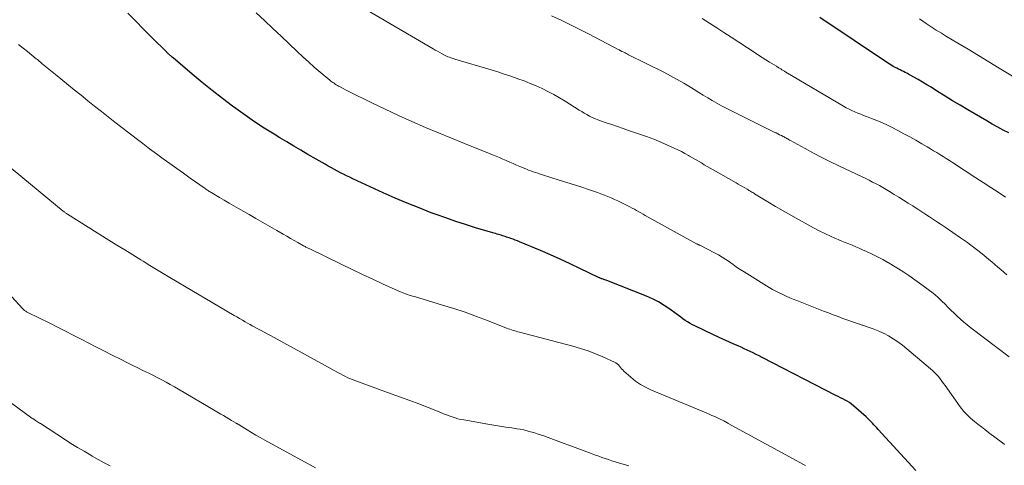
# Model space of a CAD drawing. Units: feet. Extents: x 1920000 to 1925035, y 545000 to 550000.
# Drawn here: x 1921208 to 1921384, y 546436 to 546516 of the extents above; entities that cross this region are included whole.
import ezdxf

# ---------------------------------------------------------------- set-up
doc = ezdxf.new("R2010")
doc.units = ezdxf.units.FT
doc.header["$LTSCALE"] = 100
doc.header["$MEASUREMENT"] = 0
doc.layers.add('CONTOUR INDEX', color=32, linetype='Continuous', lineweight=25)
doc.layers.add('CONTOUR INTERMEDIATE', color=40, linetype='Continuous', lineweight=15)

msp = doc.modelspace()

# ---------------------------------------------------------------- linework, layer by layer
at = {"layer": 'CONTOUR INDEX', "flags": 128}
for points, elevation in [([(1921262.62, 546489.71), (1921262.07, 546490.02), (1921261.52, 546490.33), (1921260.98, 546490.64), (1921259.53, 546491.48), (1921258.27, 546492.21), (1921257.01, 546492.95), (1921255.75, 546493.71), (1921254.5, 546494.47), (1921253.48, 546495.09), (1921251.73, 546496.19), (1921250, 546497.32), (1921248.3, 546498.49), (1921246.62, 546499.69), (1921246.06, 546500.1), (1921244.22, 546501.49), (1921242.4, 546502.89), (1921240.61, 546504.34), (1921238.84, 546505.82), (1921235.42, 546508.75), (1921235.38, 546508.78), (1921235.34, 546508.81), (1921235.3, 546508.85), (1921235.26, 546508.88), (1921235.22, 546508.92), (1921235.18, 546508.95), (1921235.14, 546508.98), (1921235.1, 546509.02), (1921234.99, 546509.1), (1921234.9, 546509.18), (1921234.81, 546509.26), (1921234.72, 546509.34), (1921234.63, 546509.42), (1921234.53, 546509.51), (1921234.44, 546509.6), (1921234.35, 546509.68), (1921234.26, 546509.77), (1921231.56, 546512.44), (1921230.13, 546513.87), (1921228.72, 546515.31), (1921227.32, 546516.77)], 900), ([(1921384.95, 546495.31), (1921383.94, 546495.83), (1921382.94, 546496.36), (1921381.96, 546496.91), (1921380.98, 546497.47), (1921377.59, 546499.47), (1921376.23, 546500.28), (1921374.88, 546501.09), (1921373.53, 546501.92), (1921372.19, 546502.76), (1921371.02, 546503.49), (1921370.26, 546503.96), (1921369.5, 546504.42), (1921368.73, 546504.87), (1921367.96, 546505.31), (1921367, 546505.84), (1921366.7, 546506), (1921366.4, 546506.16), (1921366.1, 546506.31), (1921365.79, 546506.45), (1921365.48, 546506.6), (1921365.17, 546506.74), (1921364.87, 546506.9), (1921364.57, 546507.05), (1921364.26, 546507.22), (1921363.97, 546507.39), (1921363.68, 546507.57), (1921363.39, 546507.76), (1921351.12, 546515.97)], 920), ([(1921368.29, 546434.89), (1921361.58, 546442.2), (1921361.32, 546442.49), (1921361.05, 546442.78), (1921360.78, 546443.07), (1921360.52, 546443.36), (1921360.24, 546443.64), (1921359.97, 546443.92), (1921359.68, 546444.19), (1921359.39, 546444.46), (1921357.12, 546446.47), (1921356.77, 546446.76), (1921356.4, 546447.03), (1921356.02, 546447.27), (1921355.62, 546447.49), (1921355.22, 546447.7), (1921354.81, 546447.9), (1921354.4, 546448.11), (1921354, 546448.32), (1921340.77, 546455.13), (1921340.24, 546455.4), (1921339.71, 546455.66), (1921339.18, 546455.93), (1921338.65, 546456.19), (1921338.11, 546456.44), (1921337.57, 546456.69), (1921337.03, 546456.94), (1921336.49, 546457.18), (1921335.73, 546457.51), (1921334.81, 546457.91), (1921333.9, 546458.33), (1921332.99, 546458.75), (1921332.08, 546459.18), (1921328.78, 546460.76), (1921328.33, 546460.98), (1921327.89, 546461.22), (1921327.46, 546461.48), (1921327.04, 546461.75), (1921326.63, 546462.04), (1921326.22, 546462.33), (1921325.81, 546462.62), (1921325.41, 546462.92), (1921324.27, 546463.75), (1921323.28, 546464.43), (1921322.26, 546465.05), (1921321.19, 546465.59), (1921320.1, 546466.08), (1921313, 546468.89), (1921312.84, 546468.96), (1921312.67, 546469.02), (1921312.5, 546469.08), (1921312.33, 546469.14), (1921312.15, 546469.2), (1921312.07, 546469.22), (1921311.99, 546469.25), (1921311.91, 546469.28), (1921311.83, 546469.32), (1921311.75, 546469.35), (1921311.68, 546469.39), (1921311.6, 546469.42), (1921311.52, 546469.46), (1921308.19, 546471.07), (1921306.44, 546471.9), (1921304.68, 546472.71), (1921302.91, 546473.49), (1921301.13, 546474.25), (1921297.38, 546475.82), (1921297, 546475.98), (1921296.61, 546476.13), (1921296.23, 546476.27), (1921295.84, 546476.41), (1921295.54, 546476.52), (1921295.3, 546476.6), (1921295.06, 546476.68), (1921294.81, 546476.76), (1921294.57, 546476.84), (1921294.33, 546476.92), (1921294.08, 546476.99), (1921293.84, 546477.07), (1921293.6, 546477.14), (1921293.36, 546477.21), (1921293.11, 546477.29), (1921292.87, 546477.36), (1921292.63, 546477.43), (1921289.53, 546478.35), (1921287.75, 546478.9), (1921285.97, 546479.48), (1921284.21, 546480.09), (1921282.45, 546480.72), (1921281.6, 546481.04), (1921279.43, 546481.88), (1921277.28, 546482.74), (1921275.14, 546483.66), (1921273.02, 546484.6), (1921267.58, 546487.11), (1921267.02, 546487.37), (1921266.46, 546487.64), (1921265.91, 546487.92), (1921265.36, 546488.2), (1921264.81, 546488.49), (1921264.27, 546488.78), (1921263.72, 546489.08), (1921263.18, 546489.38), (1921263.16, 546489.39), (1921262.62, 546489.71)], 900)]:
    msp.add_lwpolyline(points, dxfattribs=dict(at, elevation=elevation))
at = {"layer": 'CONTOUR INTERMEDIATE', "flags": 128}
for points, elevation in [([(1921385, 546455.24), (1921378.11, 546460.44), (1921377.49, 546460.93), (1921376.88, 546461.43), (1921376.29, 546461.95), (1921375.71, 546462.49), (1921375.15, 546463.04), (1921374.58, 546463.6), (1921374.02, 546464.15), (1921373.46, 546464.71), (1921373.01, 546465.15), (1921372.21, 546465.9), (1921371.38, 546466.63), (1921370.52, 546467.31), (1921369.63, 546467.96), (1921367.02, 546469.77), (1921366.12, 546470.38), (1921365.2, 546470.97), (1921364.27, 546471.54), (1921363.33, 546472.1), (1921363.29, 546472.12), (1921362.36, 546472.64), (1921361.41, 546473.14), (1921360.46, 546473.62), (1921359.49, 546474.08), (1921358.77, 546474.41), (1921358.16, 546474.69), (1921357.54, 546474.95), (1921356.92, 546475.21), (1921356.29, 546475.45), (1921355.66, 546475.7), (1921355.04, 546475.95), (1921354.42, 546476.22), (1921353.8, 546476.49), (1921353, 546476.85), (1921351.99, 546477.32), (1921350.98, 546477.81), (1921349.99, 546478.32), (1921349.01, 546478.85), (1921347.32, 546479.79), (1921345.93, 546480.57), (1921344.55, 546481.36), (1921343.19, 546482.17), (1921341.82, 546482.99), (1921339.44, 546484.44), (1921339.28, 546484.54), (1921339.11, 546484.64), (1921338.94, 546484.74), (1921338.77, 546484.84), (1921338.61, 546484.94), (1921338.44, 546485.04), (1921338.27, 546485.14), (1921338.1, 546485.24), (1921337.67, 546485.48), (1921337.28, 546485.7), (1921336.9, 546485.92), (1921336.51, 546486.14), (1921336.13, 546486.36), (1921332.04, 546488.71), (1921331.51, 546489.01), (1921330.98, 546489.32), (1921330.45, 546489.63), (1921329.92, 546489.94), (1921329.39, 546490.26), (1921328.87, 546490.57), (1921328.33, 546490.87), (1921327.8, 546491.18), (1921327.61, 546491.29), (1921326.98, 546491.64), (1921326.34, 546491.98), (1921325.69, 546492.3), (1921325.04, 546492.61), (1921323.89, 546493.13), (1921322.65, 546493.67), (1921321.39, 546494.19), (1921320.13, 546494.67), (1921318.85, 546495.12), (1921316.91, 546495.78), (1921315.91, 546496.12), (1921314.9, 546496.47), (1921313.89, 546496.81), (1921312.88, 546497.15), (1921311.89, 546497.49), (1921311.38, 546497.68), (1921310.89, 546497.88), (1921310.4, 546498.1), (1921309.92, 546498.34), (1921309.44, 546498.6), (1921308.98, 546498.87), (1921308.51, 546499.14), (1921308.05, 546499.42), (1921305.54, 546501), (1921304.53, 546501.6), (1921303.52, 546502.18), (1921302.48, 546502.73), (1921301.43, 546503.25), (1921300.36, 546503.73), (1921299.29, 546504.19), (1921298.2, 546504.62), (1921297.1, 546505.03), (1921296.99, 546505.07), (1921295.82, 546505.47), (1921294.65, 546505.86), (1921293.48, 546506.24), (1921292.3, 546506.6), (1921285.83, 546508.54), (1921285.58, 546508.62), (1921285.33, 546508.7), (1921285.08, 546508.79), (1921284.84, 546508.88), (1921284.59, 546508.97), (1921284.47, 546509.02), (1921284.35, 546509.07), (1921284.23, 546509.13), (1921284.11, 546509.19), (1921283.53, 546509.49), (1921283.13, 546509.71), (1921282.72, 546509.93), (1921282.32, 546510.16), (1921281.92, 546510.39), (1921268.57, 546518.22)], 908), ([(1921384.18, 546439.54), (1921383.82, 546439.81), (1921381.29, 546441.7), (1921380.66, 546442.19), (1921380.03, 546442.67), (1921379.41, 546443.17), (1921378.79, 546443.68), (1921378.1, 546444.26), (1921377.84, 546444.49), (1921377.59, 546444.72), (1921377.35, 546444.96), (1921377.11, 546445.2), (1921376.88, 546445.46), (1921376.66, 546445.72), (1921376.45, 546445.99), (1921376.25, 546446.27), (1921373.55, 546450.07), (1921373.25, 546450.48), (1921372.95, 546450.89), (1921372.64, 546451.29), (1921372.32, 546451.68), (1921371.99, 546452.06), (1921371.64, 546452.43), (1921371.28, 546452.78), (1921370.9, 546453.11), (1921365.88, 546457.29), (1921365.08, 546457.91), (1921364.26, 546458.47), (1921363.39, 546458.98), (1921362.5, 546459.44), (1921362.43, 546459.47), (1921361.54, 546459.86), (1921360.65, 546460.23), (1921359.74, 546460.57), (1921358.82, 546460.88), (1921358.71, 546460.92), (1921357.84, 546461.2), (1921356.97, 546461.49), (1921356.1, 546461.8), (1921355.24, 546462.11), (1921354.38, 546462.43), (1921353.52, 546462.75), (1921352.66, 546463.08), (1921351.8, 546463.42), (1921347.01, 546465.3), (1921346.37, 546465.56), (1921345.74, 546465.82), (1921345.11, 546466.09), (1921344.48, 546466.37), (1921343.86, 546466.67), (1921343.25, 546466.98), (1921342.65, 546467.31), (1921342.06, 546467.66), (1921337.56, 546470.46), (1921336.89, 546470.88), (1921336.23, 546471.31), (1921335.59, 546471.76), (1921334.95, 546472.22), (1921334.3, 546472.67), (1921333.64, 546473.09), (1921332.96, 546473.49), (1921332.27, 546473.86), (1921329.65, 546475.2), (1921329.58, 546475.23), (1921329.5, 546475.27), (1921329.42, 546475.31), (1921329.35, 546475.34), (1921329.27, 546475.37), (1921329.2, 546475.41), (1921329.12, 546475.45), (1921329.05, 546475.48), (1921319.89, 546480.55), (1921319.5, 546480.77), (1921319.11, 546480.99), (1921318.72, 546481.2), (1921318.32, 546481.42), (1921317.93, 546481.64), (1921317.54, 546481.85), (1921317.14, 546482.06), (1921316.74, 546482.27), (1921316.19, 546482.55), (1921315.6, 546482.85), (1921315, 546483.14), (1921314.4, 546483.42), (1921313.8, 546483.7), (1921313.19, 546483.95), (1921312.57, 546484.2), (1921311.95, 546484.43), (1921311.33, 546484.65), (1921309.89, 546485.14), (1921308.55, 546485.58), (1921307.2, 546486.03), (1921305.85, 546486.46), (1921304.49, 546486.89), (1921301.47, 546487.83), (1921301.06, 546487.96), (1921300.65, 546488.09), (1921300.24, 546488.23), (1921299.83, 546488.37), (1921299.42, 546488.51), (1921299.01, 546488.67), (1921298.61, 546488.83), (1921298.21, 546488.99), (1921297.45, 546489.31), (1921296.84, 546489.57), (1921296.23, 546489.84), (1921295.63, 546490.1), (1921295.02, 546490.37), (1921294.42, 546490.64), (1921293.81, 546490.9), (1921293.2, 546491.15), (1921292.58, 546491.4), (1921291.72, 546491.74), (1921290.67, 546492.16), (1921289.62, 546492.58), (1921288.57, 546493), (1921287.53, 546493.43), (1921280.57, 546496.32), (1921278.14, 546497.36), (1921275.73, 546498.43), (1921273.33, 546499.55), (1921270.96, 546500.7), (1921267.06, 546502.64), (1921266.64, 546502.85), (1921266.23, 546503.06), (1921265.82, 546503.28), (1921265.41, 546503.5), (1921265.01, 546503.72), (1921264.81, 546503.83), (1921264.6, 546503.95), (1921264.4, 546504.07), (1921264.2, 546504.2), (1921264, 546504.33), (1921263.81, 546504.47), (1921263.62, 546504.61), (1921263.44, 546504.76), (1921261.7, 546506.22), (1921260.66, 546507.11), (1921259.63, 546508.02), (1921258.62, 546508.94), (1921257.62, 546509.88), (1921254.74, 546512.63), (1921253.27, 546514.03), (1921251.79, 546515.42), (1921250.3, 546516.8)], 904), ([(1921384.58, 546469.93), (1921384.03, 546470.38), (1921383.5, 546470.84), (1921382.96, 546471.3), (1921382.43, 546471.75), (1921381.89, 546472.21), (1921381.35, 546472.66), (1921380.43, 546473.43), (1921379.41, 546474.24), (1921378.38, 546475.04), (1921377.34, 546475.81), (1921376.27, 546476.56), (1921373.52, 546478.45), (1921372.84, 546478.91), (1921372.15, 546479.37), (1921371.45, 546479.83), (1921370.76, 546480.29), (1921370.06, 546480.74), (1921369.37, 546481.19), (1921368.67, 546481.64), (1921367.97, 546482.09), (1921367.73, 546482.25), (1921366.9, 546482.77), (1921366.08, 546483.29), (1921365.25, 546483.81), (1921364.42, 546484.32), (1921363.57, 546484.85), (1921362.97, 546485.21), (1921362.38, 546485.55), (1921361.78, 546485.89), (1921361.17, 546486.21), (1921360.55, 546486.53), (1921359.94, 546486.84), (1921359.32, 546487.14), (1921358.7, 546487.44), (1921354.54, 546489.42), (1921353.01, 546490.16), (1921351.5, 546490.91), (1921350, 546491.7), (1921348.51, 546492.51), (1921345.87, 546493.96), (1921345.71, 546494.05), (1921345.54, 546494.15), (1921345.38, 546494.24), (1921345.21, 546494.33), (1921345.05, 546494.43), (1921344.88, 546494.52), (1921344.72, 546494.61), (1921344.55, 546494.69), (1921344.25, 546494.84), (1921343.93, 546495), (1921343.61, 546495.16), (1921343.29, 546495.32), (1921342.97, 546495.48), (1921335.2, 546499.31), (1921334.36, 546499.73), (1921333.52, 546500.17), (1921332.7, 546500.63), (1921331.88, 546501.1), (1921331.07, 546501.58), (1921330.26, 546502.07), (1921329.45, 546502.57), (1921328.65, 546503.07), (1921327.95, 546503.52), (1921326.78, 546504.22), (1921325.61, 546504.91), (1921324.41, 546505.56), (1921323.21, 546506.19), (1921316.91, 546509.33), (1921316.69, 546509.44), (1921316.48, 546509.54), (1921316.26, 546509.65), (1921316.05, 546509.75), (1921315.77, 546509.88), (1921315.69, 546509.92), (1921315.62, 546509.96), (1921315.54, 546510), (1921315.46, 546510.04), (1921315.38, 546510.08), (1921315.3, 546510.12), (1921315.22, 546510.17), (1921315.15, 546510.21), (1921309.82, 546512.99), (1921308.16, 546513.85), (1921306.49, 546514.69), (1921304.81, 546515.51), (1921303.13, 546516.31)], 912), ([(1921384.34, 546483.82), (1921383.02, 546484.69), (1921381.69, 546485.56), (1921380.36, 546486.42), (1921379.03, 546487.29), (1921374.85, 546490), (1921374.29, 546490.37), (1921373.72, 546490.73), (1921373.16, 546491.08), (1921372.6, 546491.44), (1921372.03, 546491.8), (1921371.46, 546492.14), (1921370.89, 546492.49), (1921370.31, 546492.83), (1921369.35, 546493.39), (1921368.29, 546494), (1921367.22, 546494.6), (1921366.14, 546495.18), (1921365.06, 546495.76), (1921364.17, 546496.22), (1921363.24, 546496.68), (1921362.3, 546497.12), (1921361.34, 546497.53), (1921360.37, 546497.92), (1921359.48, 546498.26), (1921358.95, 546498.46), (1921358.43, 546498.66), (1921357.9, 546498.87), (1921357.38, 546499.09), (1921356.86, 546499.31), (1921356.35, 546499.56), (1921355.85, 546499.82), (1921355.36, 546500.09), (1921345.01, 546506.22), (1921344.78, 546506.35), (1921344.56, 546506.49), (1921344.33, 546506.63), (1921344.11, 546506.77), (1921343.77, 546506.99), (1921343.72, 546507.02), (1921343.67, 546507.05), (1921343.62, 546507.09), (1921343.57, 546507.12), (1921343.52, 546507.15), (1921343.47, 546507.18), (1921343.42, 546507.22), (1921343.37, 546507.25), (1921342.14, 546508), (1921341.48, 546508.41), (1921340.82, 546508.83), (1921340.17, 546509.25), (1921339.52, 546509.67), (1921335.27, 546512.46), (1921333.97, 546513.3), (1921332.68, 546514.14), (1921331.37, 546514.96), (1921330.06, 546515.78)], 916), ([(1921386.2, 546505.11), (1921383.2, 546506.93), (1921381.35, 546508.05), (1921379.5, 546509.17), (1921377.65, 546510.29), (1921375.8, 546511.4), (1921373.8, 546512.6), (1921372.88, 546513.17), (1921371.96, 546513.74), (1921371.06, 546514.33), (1921370.16, 546514.94), (1921368.93, 546515.77)], 924), ([(1921348.53, 546435.75), (1921348.29, 546435.89), (1921334.74, 546443.32), (1921334.59, 546443.41), (1921334.44, 546443.49), (1921334.28, 546443.57), (1921334.13, 546443.66), (1921334.1, 546443.67), (1921333.96, 546443.75), (1921333.82, 546443.82), (1921333.68, 546443.89), (1921333.54, 546443.95), (1921332.82, 546444.29), (1921332.31, 546444.52), (1921331.8, 546444.74), (1921331.29, 546444.96), (1921330.78, 546445.18), (1921321.03, 546449.24), (1921320.03, 546449.72), (1921319.06, 546450.26), (1921318.16, 546450.9), (1921317.3, 546451.59), (1921316.07, 546452.68), (1921315.85, 546452.88), (1921315.65, 546453.1), (1921315.45, 546453.32), (1921315.27, 546453.55), (1921315.07, 546453.77), (1921314.86, 546453.96), (1921314.62, 546454.13), (1921314.37, 546454.27), (1921312.3, 546455.22), (1921310.99, 546455.78), (1921309.66, 546456.29), (1921308.3, 546456.74), (1921306.93, 546457.14), (1921297.4, 546459.63), (1921297.1, 546459.71), (1921296.81, 546459.8), (1921296.52, 546459.88), (1921296.23, 546459.97), (1921295.94, 546460.07), (1921295.65, 546460.17), (1921295.36, 546460.27), (1921295.08, 546460.38), (1921291.67, 546461.72), (1921289.67, 546462.48), (1921287.67, 546463.2), (1921285.64, 546463.87), (1921283.6, 546464.51), (1921278.57, 546466.01), (1921278.26, 546466.11), (1921277.95, 546466.2), (1921277.63, 546466.3), (1921277.32, 546466.39), (1921277.01, 546466.49), (1921276.7, 546466.6), (1921276.4, 546466.72), (1921276.1, 546466.85), (1921272.97, 546468.27), (1921271.12, 546469.13), (1921269.27, 546469.99), (1921267.42, 546470.87), (1921265.58, 546471.76), (1921259.86, 546474.54), (1921259.72, 546474.61), (1921259.58, 546474.68), (1921259.44, 546474.75), (1921259.3, 546474.82), (1921259.16, 546474.89), (1921259.03, 546474.96), (1921258.89, 546475.04), (1921258.75, 546475.11), (1921257.72, 546475.69), (1921257.07, 546476.06), (1921256.42, 546476.44), (1921255.77, 546476.81), (1921255.12, 546477.18), (1921253.95, 546477.86), (1921252.71, 546478.58), (1921251.47, 546479.29), (1921250.24, 546480), (1921249, 546480.71), (1921247.12, 546481.78), (1921246.27, 546482.27), (1921245.42, 546482.77), (1921244.57, 546483.26), (1921243.73, 546483.76), (1921242.34, 546484.58), (1921242.19, 546484.67), (1921242.04, 546484.76), (1921241.88, 546484.86), (1921241.74, 546484.95), (1921241.59, 546485.05), (1921241.44, 546485.15), (1921241.29, 546485.25), (1921241.15, 546485.35), (1921238.49, 546487.22), (1921237.27, 546488.09), (1921236.05, 546488.96), (1921234.83, 546489.83), (1921233.62, 546490.71), (1921232.41, 546491.6), (1921231.21, 546492.5), (1921230.01, 546493.4), (1921228.81, 546494.3), (1921227.47, 546495.32), (1921226.24, 546496.27), (1921225.01, 546497.22), (1921223.79, 546498.18), (1921222.57, 546499.14), (1921221.36, 546500.11), (1921220.14, 546501.08), (1921218.94, 546502.06), (1921217.73, 546503.04), (1921214.67, 546505.52), (1921213.78, 546506.25), (1921212.9, 546506.98), (1921212.01, 546507.71), (1921211.12, 546508.44), (1921210.91, 546508.61), (1921210.13, 546509.25), (1921209.35, 546509.89), (1921208.56, 546510.52), (1921207.76, 546511.14)], 896), ([(1921316.94, 546435.73), (1921316.33, 546435.91), (1921315.72, 546436.08), (1921315.11, 546436.26), (1921315.08, 546436.27), (1921314.49, 546436.45), (1921313.9, 546436.63), (1921313.31, 546436.82), (1921312.73, 546437.01), (1921312.14, 546437.21), (1921311.56, 546437.42), (1921310.98, 546437.63), (1921310.4, 546437.84), (1921306.37, 546439.34), (1921305.4, 546439.7), (1921304.44, 546440.06), (1921303.47, 546440.42), (1921302.51, 546440.78), (1921301.75, 546441.06), (1921301.16, 546441.27), (1921300.56, 546441.47), (1921299.96, 546441.66), (1921299.36, 546441.83), (1921298.75, 546441.99), (1921298.13, 546442.13), (1921297.51, 546442.25), (1921296.89, 546442.35), (1921295.99, 546442.49), (1921294.92, 546442.66), (1921293.85, 546442.84), (1921292.78, 546443.01), (1921291.71, 546443.19), (1921287.43, 546443.92), (1921286.9, 546444.03), (1921286.37, 546444.15), (1921285.85, 546444.3), (1921285.34, 546444.47), (1921284.83, 546444.66), (1921284.32, 546444.85), (1921283.81, 546445.04), (1921283.3, 546445.24), (1921281.04, 546446.14), (1921279.39, 546446.79), (1921277.75, 546447.42), (1921276.09, 546448.03), (1921274.44, 546448.63), (1921268.55, 546450.73), (1921268.08, 546450.91), (1921267.61, 546451.09), (1921267.15, 546451.29), (1921266.69, 546451.49), (1921266.24, 546451.71), (1921265.79, 546451.93), (1921265.34, 546452.16), (1921264.9, 546452.4), (1921252.82, 546459.03), (1921252.26, 546459.34), (1921251.7, 546459.64), (1921251.14, 546459.94), (1921250.58, 546460.25), (1921249.56, 546460.8), (1921249.51, 546460.83), (1921249.46, 546460.85), (1921249.41, 546460.88), (1921249.36, 546460.91), (1921249.31, 546460.94), (1921249.26, 546460.96), (1921249.21, 546460.99), (1921249.16, 546461.02), (1921248.28, 546461.52), (1921247.8, 546461.8), (1921247.31, 546462.08), (1921246.83, 546462.37), (1921246.35, 546462.65), (1921234.85, 546469.46), (1921233.66, 546470.18), (1921232.46, 546470.89), (1921231.27, 546471.61), (1921230.08, 546472.33), (1921229.61, 546472.62), (1921228.19, 546473.48), (1921226.77, 546474.36), (1921225.36, 546475.23), (1921223.94, 546476.12), (1921216.5, 546480.78), (1921216.41, 546480.85), (1921216.31, 546480.91), (1921216.22, 546480.97), (1921216.12, 546481.04), (1921216.03, 546481.11), (1921215.94, 546481.18), (1921215.85, 546481.25), (1921215.76, 546481.32), (1921205.45, 546489.87)], 892), ([(1921260.91, 546435.35), (1921251.81, 546440.31), (1921251.01, 546440.76), (1921250.21, 546441.22), (1921249.42, 546441.69), (1921248.64, 546442.17), (1921247.2, 546443.06), (1921247.14, 546443.1), (1921247.08, 546443.14), (1921247.01, 546443.18), (1921246.95, 546443.21), (1921246.89, 546443.25), (1921246.83, 546443.29), (1921246.77, 546443.32), (1921246.71, 546443.36), (1921245.87, 546443.86), (1921245.39, 546444.14), (1921244.91, 546444.42), (1921244.43, 546444.71), (1921243.95, 546444.99), (1921236.36, 546449.45), (1921235.63, 546449.87), (1921234.9, 546450.28), (1921234.16, 546450.69), (1921233.42, 546451.09), (1921232.68, 546451.48), (1921231.93, 546451.87), (1921231.17, 546452.24), (1921230.42, 546452.61), (1921230.02, 546452.8), (1921229.07, 546453.26), (1921228.11, 546453.73), (1921227.16, 546454.2), (1921226.22, 546454.68), (1921224.53, 546455.53), (1921223.13, 546456.24), (1921221.73, 546456.95), (1921220.34, 546457.67), (1921218.94, 546458.4), (1921217.55, 546459.12), (1921216.15, 546459.83), (1921214.75, 546460.54), (1921213.34, 546461.23), (1921209.41, 546463.17), (1921209.29, 546463.23), (1921209.17, 546463.3), (1921209.05, 546463.38), (1921208.94, 546463.45), (1921208.84, 546463.54), (1921208.73, 546463.63), (1921208.63, 546463.72), (1921208.53, 546463.82), (1921204.38, 546468.22)], 888), ([(1921224.16, 546435.69), (1921223.08, 546436.28), (1921222.01, 546436.87), (1921220.94, 546437.47), (1921220.68, 546437.62), (1921219.48, 546438.31), (1921218.3, 546439.02), (1921217.13, 546439.74), (1921215.97, 546440.48), (1921211.69, 546443.27), (1921211.52, 546443.38), (1921211.34, 546443.5), (1921211.17, 546443.61), (1921210.99, 546443.72), (1921210.81, 546443.85), (1921210.73, 546443.9), (1921210.64, 546443.95), (1921210.56, 546444), (1921210.48, 546444.05), (1921210.4, 546444.11), (1921210.32, 546444.16), (1921210.24, 546444.21), (1921210.16, 546444.27), (1921206.47, 546446.95)], 884)]:
    msp.add_lwpolyline(points, dxfattribs=dict(at, elevation=elevation))

doc.saveas('drawing.dxf')
